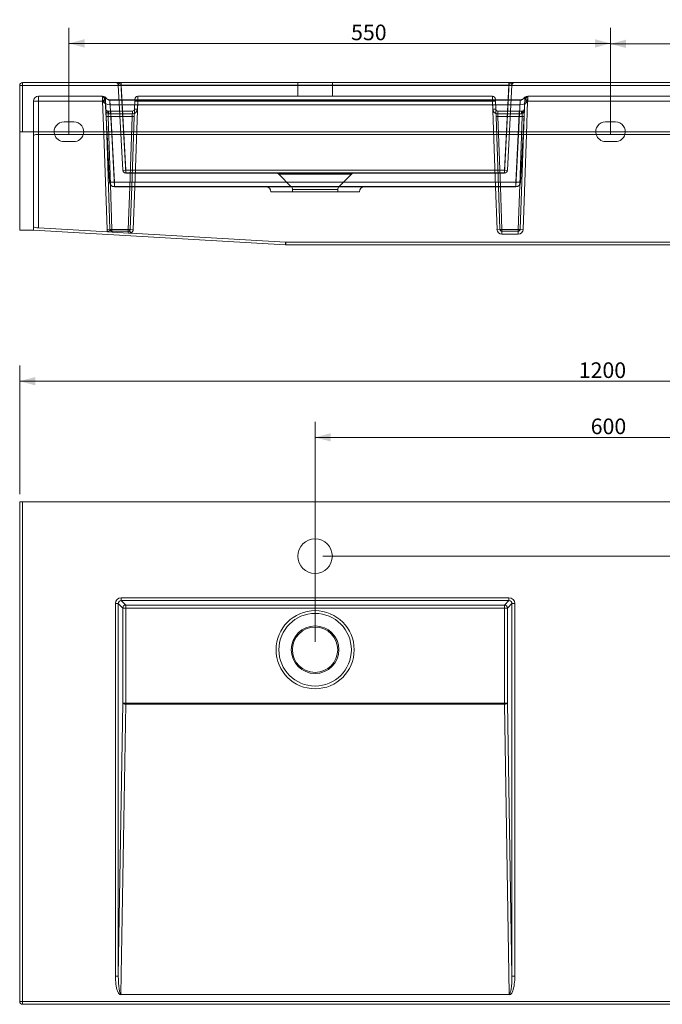
# Model space of a CAD drawing. Units: millimetres. Extents: x 287 to 2248, y 233 to 2118.
# Drawn here: x 287 to 940, y 300 to 1299 of the extents above; entities that cross this region are included whole.
import ezdxf
from ezdxf.lldxf.tags import DXFTag

# ---------------------------------------------------------------- set-up
doc = ezdxf.new("R2010")
doc.units = ezdxf.units.MM
doc.layers.add('1', color=7, linetype='Continuous', true_color=0xffffff)
doc.layers.add('256', color=7, linetype='Continuous', true_color=0xffffff)
doc.styles.add('Arial', font='Arial')
tags = doc.linetypes.add('DASHED', pattern=[25.72, 12.86, -12.86]).pattern_tags.tags
tags[6:7] = [DXFTag(74, 4), DXFTag(75, 0), DXFTag(340, '0'), DXFTag(46, 0.0), DXFTag(50, 0.0), DXFTag(44, 0.0), DXFTag(45, 0.0)]
tags[4:5] = [DXFTag(74, 4), DXFTag(75, 0), DXFTag(340, '0'), DXFTag(46, 0.0), DXFTag(50, 0.0), DXFTag(44, 0.0), DXFTag(45, 0.0)]
doc.dimstyles.get("Standard").update_dxf_attribs({"dimtxt": 0.18, "dimasz": 0.18, "dimexe": 0.18, "dimexo": 0.0625, "dimgap": 0.09, "dimtad": 0, "dimtih": 1, "dimtoh": 1, "dimdec": 4, "dimzin": 0, "dimdsep": 46, "dimtxsty": 'Standard', "dimcen": 0.09, "dimadec": 0, "dimazin": 0, "dimtfac": 1, "dimtdec": 4, "dimtofl": 0, "dimtmove": 0, "dimatfit": 3, "dimfxl": 0, "dimtolj": 1, "dimtzin": 0, "dimarcsym": 0})

# ---------------------------------------------------------------- blocks, each defined once
blk = doc.blocks.new('_U6')
at = {"layer": '256', "color": 252, "lineweight": 13}
for p, q in [((595.29, 809.77), (1623.26, 809.77)), ((1607.39, 299.77), (1607.39, 809.77)), ((1492.29, 299.77), (1623.26, 299.77))]:
    blk.add_line(p, q, dxfattribs=at)
at = {"layer": '256', "color": 252, "lineweight": 18}
for points in [[(1607.39, 809.77), (1611.64, 793.89), (1603.14, 793.89)], [(1607.39, 299.77), (1603.14, 315.64), (1611.64, 315.64)]]:
    blk.add_solid(points, dxfattribs=at)
at = {"layer": '256', "color": 252, "linetype": 'Continuous', "lineweight": 13, "insert": (1604.15, 538.65), "char_height": 15.875, "attachment_point": 7, "rotation": 90, "line_spacing_factor": 1.047437, "style": 'Arial'}
blk.add_mtext('\\fArial|b1|i0;\\W1.0000;510', dxfattribs=at)
blk = doc.blocks.new('_U8')
at = {"layer": '256', "color": 252, "lineweight": 13}
for p, q in [((1492.29, 809.77), (1543.91, 809.77)), ((1528.03, 809.77), (1528.03, 754.77)), ((595.29, 754.77), (1543.91, 754.77))]:
    blk.add_line(p, q, dxfattribs=at)
at = {"layer": '256', "color": 252, "lineweight": 18}
for points in [[(1528.03, 809.77), (1532.29, 793.89), (1523.78, 793.89)], [(1528.03, 754.77), (1523.78, 770.64), (1532.29, 770.64)]]:
    blk.add_solid(points, dxfattribs=at)
at = {"layer": '256', "color": 252, "linetype": 'Continuous', "lineweight": 13, "insert": (1524.8, 776.86), "char_height": 15.875, "attachment_point": 7, "rotation": 90, "line_spacing_factor": 1.047437, "style": 'Arial'}
blk.add_mtext('\\fArial|b1|i0;\\W1.0000;55', dxfattribs=at)
blk = doc.blocks.new('_U9')
at = {"layer": '256', "color": 252, "lineweight": 13}
for p, q in [((337.36, 1183.63), (337.36, 1291.24)), ((887.36, 1183.63), (887.36, 1291.24)), ((887.36, 1275.37), (337.36, 1275.37))]:
    blk.add_line(p, q, dxfattribs=at)
at = {"layer": '256', "color": 252, "lineweight": 18}
for points in [[(337.36, 1275.37), (353.23, 1279.62), (353.23, 1271.11)], [(887.36, 1275.37), (871.48, 1271.11), (871.48, 1279.62)]]:
    blk.add_solid(points, dxfattribs=at)
at = {"layer": '256', "color": 252, "linetype": 'Continuous', "lineweight": 13, "insert": (623.88, 1278.61), "char_height": 15.875, "attachment_point": 7, "line_spacing_factor": 1.047437, "style": 'Arial'}
blk.add_mtext('\\fArial|b1|i0;\\W1.0000;550', dxfattribs=at)
blk = doc.blocks.new('_U10')
at = {"layer": '256', "color": 252, "lineweight": 13}
for p, q in [((887.36, 1183.63), (887.36, 1290.8)), ((1437.36, 1183.63), (1437.36, 1290.8)), ((1437.36, 1274.92), (887.36, 1274.92))]:
    blk.add_line(p, q, dxfattribs=at)
at = {"layer": '256', "color": 252, "lineweight": 18}
for points in [[(887.36, 1274.92), (903.23, 1279.18), (903.23, 1270.67)], [(1437.36, 1274.92), (1421.48, 1270.67), (1421.48, 1279.18)]]:
    blk.add_solid(points, dxfattribs=at)
at = {"layer": '256', "color": 252, "linetype": 'Continuous', "lineweight": 13, "insert": (1114.13, 1278.16), "char_height": 15.875, "attachment_point": 7, "line_spacing_factor": 1.047437, "style": 'Arial'}
blk.add_mtext('\\fArial|b1|i0;\\W1.0000;550', dxfattribs=at)
blk = doc.blocks.new('_U12')
at = {"layer": '256', "color": 252, "lineweight": 13}
for p, q in [((287.36, 817.71), (287.36, 948.28)), ((1487.36, 817.71), (1487.36, 948.28)), ((1487.36, 932.41), (287.36, 932.41))]:
    blk.add_line(p, q, dxfattribs=at)
at = {"layer": '256', "color": 252, "lineweight": 18}
for points in [[(287.36, 932.41), (303.23, 936.66), (303.23, 928.15)], [(1487.36, 932.41), (1471.48, 928.15), (1471.48, 936.66)]]:
    blk.add_solid(points, dxfattribs=at)
at = {"layer": '256', "color": 252, "linetype": 'Continuous', "lineweight": 13, "insert": (855.12, 935.65), "char_height": 15.875, "attachment_point": 7, "line_spacing_factor": 1.047437, "style": 'Arial'}
blk.add_mtext('\\fArial|b1|i0;\\W1.0000;1200', dxfattribs=at)
blk = doc.blocks.new('_U13')
at = {"layer": '256', "color": 252, "lineweight": 13}
for p, q in [((587.36, 667.71), (587.36, 891.27)), ((1187.36, 667.71), (1187.36, 891.27)), ((587.36, 875.39), (1187.36, 875.39))]:
    blk.add_line(p, q, dxfattribs=at)
at = {"layer": '256', "color": 252, "lineweight": 18}
for points in [[(587.36, 875.39), (603.23, 879.65), (603.23, 871.14)], [(1187.36, 875.39), (1171.48, 871.14), (1171.48, 879.65)]]:
    blk.add_solid(points, dxfattribs=at)
at = {"layer": '256', "color": 252, "linetype": 'Continuous', "lineweight": 13, "insert": (867.25, 878.63), "char_height": 15.875, "attachment_point": 7, "line_spacing_factor": 1.047437, "style": 'Arial'}
blk.add_mtext('\\fArial|b1|i0;\\W1.0000;600', dxfattribs=at)

msp = doc.modelspace()

# ---------------------------------------------------------------- linework, layer by layer
at = {"layer": '1', "color": 9, "linetype": 'Continuous', "lineweight": 18}
for p, q in [((287.36, 1185.11), (287.36, 1232.69)), ((290.36, 1235.69), (1484.36, 1235.69)), ((287.36, 1185.11), (287.36, 1085.64)), ((1484.36, 1185.69), (290.36, 1185.69)), ((301.36, 1181.97), (301.36, 1089.36)), ((1468.36, 1182.95), (306.36, 1182.95)), ((379.07, 1086.63), (375.71, 1182.95)), ((378.64, 1134.43), (376.1, 1182.95)), ((799, 1182.95), (795.64, 1086.63)), ((798.61, 1182.95), (796.07, 1134.43)), ((342.36, 1175.69), (332.36, 1175.69)), ((892.36, 1175.69), (882.36, 1175.69)), ((791.08, 1129.69), (383.64, 1129.69)), ((401.14, 1129.7), (399.64, 1086.63)), ((775.07, 1086.63), (773.57, 1129.7)), ((542.36, 1124.69), (632.36, 1124.69)), ((287.36, 1085.64), (301.36, 1085.64)), ((301.46, 1089.17), (301.36, 1085.64)), ((557.21, 1070.7), (301.36, 1085.64)), ((376.87, 1083.98), (306.36, 1088.1)), ((381.19, 1083.73), (376.87, 1083.98)), ((397.64, 1084.69), (381.07, 1084.69)), ((397.7, 1082.76), (381.19, 1083.73)), ((400.51, 1082.6), (397.7, 1082.76)), ((557.29, 1073.45), (400.51, 1082.6)), ((793.64, 1084.69), (777.07, 1084.69)), ((1217.21, 1070.69), (557.5, 1070.69)), ((1217.13, 1073.44), (557.58, 1073.44)), ((287.36, 809.77), (290.36, 809.77)), ((287.36, 302.77), (287.36, 809.77)), ((290.36, 809.77), (1484.36, 809.77)), ((391.49, 309.77), (783.22, 309.77)), ((1484.36, 299.77), (290.36, 299.77))]:
    msp.add_line(p, q, dxfattribs=at)
at = {"layer": '1', "color": 13, "linetype": 'Continuous', "lineweight": 13}
for p, q in [((287.36, 1232.69), (290.36, 1232.69)), ((290.36, 1235.69), (290.36, 1232.69)), ((290.36, 1232.69), (290.36, 1185.69)), ((1484.36, 1232.69), (290.36, 1232.69)), ((306.36, 1182.95), (306.36, 1088.1)), ((376.08, 1086.52), (372.71, 1182.95)), ((380.86, 1182.95), (383.64, 1129.92)), ((791.08, 1129.92), (793.86, 1182.95)), ((802.01, 1182.95), (798.64, 1086.52)), ((379.49, 1131.91), (381.07, 1086.53)), ((383.64, 1129.92), (791.08, 1129.92)), ((383.64, 1129.69), (383.64, 1129.92)), ((397.64, 1086.53), (399.15, 1129.69)), ((404.15, 1129.7), (402.64, 1086.52)), ((772.08, 1086.52), (770.57, 1129.7)), ((775.57, 1129.69), (777.07, 1086.53)), ((791.08, 1129.69), (791.08, 1129.92)), ((793.64, 1086.53), (795.23, 1131.91)), ((376.08, 1086.52), (379.07, 1086.63)), ((376.87, 1083.98), (379.39, 1085.61)), ((381.07, 1086.53), (397.64, 1086.53)), ((381.07, 1084.69), (381.07, 1086.53)), ((397.64, 1084.69), (397.64, 1086.53)), ((400.51, 1082.6), (398.79, 1085.06)), ((402.64, 1086.52), (399.64, 1086.63)), ((772.08, 1086.52), (775.07, 1086.63)), ((777.07, 1086.53), (793.64, 1086.53)), ((777.07, 1086.53), (777.07, 1084.69)), ((777.07, 1081.69), (777.07, 1084.69)), ((793.64, 1081.69), (777.07, 1081.69)), ((793.64, 1084.69), (793.64, 1086.53)), ((793.64, 1081.69), (793.64, 1084.69)), ((798.64, 1086.52), (795.64, 1086.63)), ((557.21, 1070.7), (557.29, 1073.45)), ((557.58, 1073.44), (557.5, 1070.69)), ((290.36, 809.77), (290.36, 302.77)), ((390.5, 712.61), (784.21, 712.61)), ((390.5, 709.62), (390.5, 712.61)), ((784.21, 709.62), (784.21, 712.61)), ((384.51, 328.47), (384.51, 706.62)), ((387.51, 706.62), (384.51, 706.62)), ((392.03, 702.1), (387.51, 706.62)), ((387.51, 706.62), (387.51, 328.47)), ((390.5, 709.62), (395.03, 705.1)), ((784.21, 709.62), (390.5, 709.62)), ((395.03, 702.1), (392.03, 702.1)), ((392.03, 605.4), (392.03, 702.1)), ((395.03, 702.1), (395.03, 705.1)), ((395.03, 705.1), (779.69, 705.1)), ((395.03, 702.1), (395.03, 605.4)), ((779.69, 702.1), (395.03, 702.1)), ((779.69, 705.1), (784.21, 709.62)), ((779.69, 702.1), (779.69, 705.1)), ((779.69, 702.1), (782.68, 702.1)), ((779.69, 605.4), (779.69, 702.1)), ((787.21, 706.62), (782.68, 702.1)), ((782.68, 702.1), (782.68, 605.4)), ((787.21, 706.62), (790.2, 706.62)), ((787.21, 328.47), (787.21, 706.62)), ((790.2, 706.62), (790.2, 328.47)), ((387.51, 328.47), (392.03, 605.4)), ((395.03, 604.51), (390.22, 310.2)), ((395.03, 605.4), (392.03, 605.4)), ((395.03, 605.4), (779.69, 605.4)), ((395.03, 605.4), (395.03, 604.51)), ((779.69, 604.51), (395.03, 604.51)), ((779.69, 605.4), (782.68, 605.4)), ((779.69, 604.51), (779.69, 605.4)), ((784.5, 310.2), (779.69, 604.51)), ((782.68, 605.4), (787.21, 328.47)), ((387.51, 328.47), (384.51, 328.47)), ((787.21, 328.47), (790.2, 328.47)), ((290.36, 302.77), (287.36, 302.77)), ((290.36, 302.77), (1484.36, 302.77)), ((290.36, 302.77), (290.36, 299.77))]:
    msp.add_line(p, q, dxfattribs=at)
at = {"layer": '1', "color": 13, "linetype": 'DASHED', "lineweight": 13}
for p, q in [((387.51, 1232.85), (392.03, 1146.54)), ((395.03, 1143.83), (390.22, 1235.56)), ((390.5, 1235.69), (390.5, 1232.85)), ((390.5, 1232.85), (395.03, 1146.54)), ((784.21, 1232.85), (390.5, 1232.85)), ((569.86, 1235.69), (569.86, 1221.69)), ((604.86, 1221.69), (604.86, 1235.69)), ((784.5, 1235.56), (779.69, 1143.83)), ((779.69, 1146.54), (784.21, 1232.85)), ((782.68, 1146.54), (787.21, 1232.85)), ((784.21, 1235.69), (784.21, 1232.85)), ((371.38, 1221.69), (306.36, 1221.69)), ((306.36, 1221.69), (306.36, 1216.69)), ((371.38, 1221.69), (371.38, 1216.69)), ((371.38, 1221.69), (371.46, 1221.69)), ((375.26, 1219.85), (371.38, 1216.69)), ((371.53, 1216.69), (371.46, 1221.69)), ((407.19, 1216.96), (407.25, 1221.69)), ((767.46, 1221.69), (407.25, 1221.69)), ((767.46, 1221.69), (767.53, 1216.96)), ((799.45, 1219.85), (803.33, 1216.69)), ((803.25, 1221.69), (803.18, 1216.69)), ((803.25, 1221.69), (803.33, 1221.69)), ((971.38, 1221.69), (803.33, 1221.69)), ((803.33, 1221.69), (803.33, 1216.69)), ((301.36, 1216.69), (301.36, 1181.97)), ((301.36, 1216.69), (306.36, 1216.69)), ((306.36, 1182.95), (306.36, 1216.69)), ((306.36, 1216.69), (371.38, 1216.69)), ((371.53, 1216.69), (371.38, 1216.69)), ((371.53, 1216.69), (374.53, 1216.8)), ((372.71, 1182.95), (371.53, 1216.69)), ((376.1, 1182.95), (374.32, 1216.96)), ((374.46, 1218.8), (374.53, 1216.8)), ((374.81, 1208.63), (374.52, 1216.93)), ((379.03, 1217.99), (379.03, 1212.99)), ((795.68, 1217.99), (379.03, 1217.99)), ((379.03, 1217.76), (380.86, 1182.95)), ((795.68, 1217.76), (379.03, 1217.76)), ((379.03, 1212.99), (795.68, 1212.99)), ((404.19, 1216.9), (403.9, 1208.63)), ((407.18, 1216.69), (404.15, 1129.7)), ((404.26, 1218.8), (404.19, 1216.9)), ((407.18, 1216.69), (404.19, 1216.8)), ((406.9, 1208.68), (407.19, 1216.96)), ((407.19, 1216.96), (407.18, 1216.69)), ((767.53, 1216.69), (407.18, 1216.69)), ((407.19, 1216.96), (767.53, 1216.96)), ((767.53, 1216.96), (767.82, 1208.68)), ((767.53, 1216.69), (767.53, 1216.96)), ((767.53, 1216.69), (770.53, 1216.8)), ((770.57, 1129.7), (767.53, 1216.69)), ((770.52, 1216.9), (770.46, 1218.8)), ((770.81, 1208.63), (770.52, 1216.9)), ((793.86, 1182.95), (795.68, 1217.76)), ((795.68, 1217.99), (795.68, 1212.99)), ((800.39, 1216.96), (798.61, 1182.95)), ((800.19, 1216.93), (799.9, 1208.63)), ((803.18, 1216.69), (800.19, 1216.8)), ((803.18, 1216.69), (802.01, 1182.95)), ((803.33, 1216.69), (803.18, 1216.69)), ((803.33, 1216.69), (971.38, 1216.69)), ((375.07, 1201.28), (374.81, 1208.63)), ((375.71, 1182.95), (375.07, 1201.28)), ((380, 1206.69), (376.81, 1206.69)), ((376.81, 1206.69), (377.07, 1201.19)), ((401.65, 1201.19), (377.07, 1201.19)), ((377.07, 1201.19), (379.49, 1131.91)), ((401.9, 1206.69), (380, 1206.69)), ((380, 1206.69), (380, 1203.85)), ((380, 1203.85), (401.9, 1203.85)), ((383.64, 1134.43), (380, 1203.85)), ((399.15, 1129.69), (401.65, 1201.19)), ((403.64, 1201.28), (401.14, 1129.7)), ((401.65, 1201.19), (401.9, 1206.69)), ((401.9, 1206.69), (401.9, 1203.85)), ((403.9, 1208.63), (403.64, 1201.28)), ((771.07, 1201.28), (770.81, 1208.63)), ((773.57, 1129.7), (771.07, 1201.28)), ((772.81, 1206.69), (772.81, 1203.85)), ((794.71, 1206.69), (772.81, 1206.69)), ((772.81, 1206.69), (773.07, 1201.19)), ((772.81, 1203.85), (794.71, 1203.85)), ((797.65, 1201.19), (773.07, 1201.19)), ((773.07, 1201.19), (775.57, 1129.69)), ((794.71, 1203.85), (791.08, 1134.43)), ((797.9, 1206.69), (794.71, 1206.69)), ((794.71, 1206.69), (794.71, 1203.85)), ((795.23, 1131.91), (797.65, 1201.19)), ((797.65, 1201.19), (797.9, 1206.69)), ((799.64, 1201.28), (799, 1182.95)), ((799.9, 1208.63), (799.64, 1201.28)), ((332.36, 1195.69), (342.36, 1195.69)), ((882.36, 1195.69), (892.36, 1195.69)), ((395.03, 1143.83), (395.03, 1146.54)), ((395.03, 1146.54), (779.69, 1146.54)), ((395.03, 1143.69), (395.03, 1143.83)), ((779.69, 1143.83), (395.03, 1143.83)), ((395.03, 1143.69), (779.69, 1143.69)), ((624.19, 1142.52), (550.53, 1142.52)), ((550.53, 1142.52), (563.19, 1129.87)), ((611.53, 1129.87), (624.19, 1142.52)), ((779.69, 1143.83), (779.69, 1146.54)), ((779.69, 1143.83), (779.69, 1143.69)), ((383.64, 1129.92), (383.64, 1134.43)), ((791.08, 1134.43), (383.64, 1134.43)), ((563.19, 1129.87), (611.53, 1129.87)), ((791.08, 1129.92), (791.08, 1134.43)), ((610.36, 1127.04), (564.36, 1127.04)), ((564.36, 1127.04), (564.36, 1124.69)), ((610.36, 1124.69), (610.36, 1127.04))]:
    msp.add_line(p, q, dxfattribs=at)
at = {"layer": '1', "color": 9, "linetype": 'Continuous', "lineweight": 18}
for centre, radius in [((587.36, 754.77), 17.5), ((587.36, 659.77), 23)]:
    msp.add_circle(centre, radius, dxfattribs=at)
at = {"layer": '1', "color": 13, "linetype": 'Continuous', "lineweight": 13}
for radius in [39.66, 36.83, 24.17]:
    msp.add_circle((587.36, 659.77), radius, dxfattribs=at)
at = {"layer": '1', "color": 9, "linetype": 'Continuous', "lineweight": 18}
for centre, radius, start, end in [((290.36, 1232.69), 3, 90, 180), ((332.36, 1185.69), 10, 195.94125, 270), ((342.36, 1185.69), 10, 270, 344.05875), ((882.36, 1185.69), 10, 195.94125, 270), ((892.36, 1185.69), 10, 270, 344.05875), ((383.64, 1134.69), 5, 183, 270), ((537.36, 1124.69), 5, 0, 90), ((637.36, 1124.69), 5, 90, 180), ((791.08, 1134.69), 5, 270, 357), ((381.07, 1086.69), 2, 182, 270), ((397.64, 1086.69), 2, 270, 358), ((777.07, 1086.69), 2, 182, 270), ((793.64, 1086.69), 2, 270, 358), ((290.36, 302.77), 3, 180, 270)]:
    msp.add_arc(centre, radius, start, end, dxfattribs=at)
at = {"layer": '1', "color": 13, "linetype": 'DASHED', "lineweight": 13}
for centre, radius, start, end in [((384.51, 1232.69), 3, 3, 90), ((790.2, 1232.69), 3, 90, 177), ((306.36, 1216.69), 5, 90, 180), ((369.33, 1216.69), 5, 3, 90), ((371.38, 1216.69), 5, 39.11035, 90), ((371.46, 1218.69), 3, 2, 90), ((407.25, 1218.69), 3, 90, 178), ((767.46, 1218.69), 3, 2, 90), ((803.33, 1216.69), 5, 90, 140.88965), ((803.25, 1218.69), 3, 90, 178), ((805.39, 1216.69), 5, 90, 177), ((401.9, 1208.85), 5, 270, 358), ((401.9, 1208.69), 2, 270, 358), ((772.81, 1208.85), 5, 182, 270), ((772.81, 1208.69), 2, 182, 270), ((332.36, 1185.69), 10, 90, 195.94125), ((342.36, 1185.69), 10, 344.05875, 90), ((882.36, 1185.69), 10, 90, 195.94125), ((892.36, 1185.69), 10, 344.05875, 90), ((395.03, 1146.69), 3, 183, 270), ((547.7, 1139.69), 4, 45, 90), ((627.01, 1139.69), 4, 90, 135), ((779.69, 1146.69), 3, 270, 357), ((560.36, 1127.04), 4, 0, 45), ((614.36, 1127.04), 4, 135, 180)]:
    msp.add_arc(centre, radius, start, end, dxfattribs=at)
at = {"layer": '1', "color": 13, "linetype": 'Continuous', "lineweight": 13}
for centre, start, end in [((381.07, 1086.69), 182, 212.87897), ((397.64, 1086.69), 305.03443, 358), ((777.07, 1086.69), 182, 270), ((793.64, 1086.69), 270, 358)]:
    msp.add_arc(centre, 5, start, end, dxfattribs=at)
at = {"layer": '1', "color": 13, "linetype": 'DASHED', "lineweight": 13}
for centre, major_axis, ratio, start_param, end_param in [((390.52, 1232.69), (-2.64, 1.64), 0.889719, 5.316563, 6.837374), ((390.52, 1232.69), (-3.01, 0.16), 0.051695, 4.720561, 6.288618), ((784.2, 1232.69), (3.01, 0.16), 0.051695, 6.277752, 7.84581), ((784.2, 1232.69), (2.64, 1.64), 0.889719, 5.728997, 7.249807), ((371.38, 1216.69), (0, 5), 0.973035, 5.381652, 6.283185), ((379.34, 1216.69), (-4.4, 2.73), 0.889719, 6.184851, 6.837374), ((378.99, 1223.46), (-0.3, 5.69), 0.876764, 2.223319, 3.091607), ((795.73, 1223.46), (0.3, 5.69), 0.876764, 3.191579, 4.059866), ((803.33, 1216.69), (0, -5), 0.973035, 3.141593, 4.043126), ((795.37, 1216.69), (4.4, 2.73), 0.889719, 5.728997, 6.38152), ((378.99, 1223.46), (-0.55, 10.46), 0.954588, 2.223319, 3.091607), ((379.34, 1216.69), (-5.02, 0.26), 0.051695, 6.063269, 6.288618), ((371.53, 1216.82), (3, 0.1), 0.127513, 0, 0.226921), ((355.93, 1663.35), (-18.99, 457.95), 0.000004, 2.915901, 3.021459), ((407.19, 1216.8), (-3, 0.1), 0.052304, 4.714215, 6.283185), ((767.53, 1216.8), (3, 0.1), 0.052304, 0, 1.56897), ((795.73, 1223.46), (0.55, 10.46), 0.954588, 3.191579, 4.059866), ((818.78, 1663.35), (18.99, 457.95), 0.000004, 3.261726, 3.367284), ((803.19, 1216.82), (-3, 0.1), 0.127513, 6.056265, 6.283185), ((795.37, 1216.69), (5.02, 0.26), 0.051695, 6.277752, 6.503102), ((371.82, 1208.52), (3, 0.1), 0.193775, 0, 0.121949), ((377.07, 1201.35), (-2, -0.07), 0.081644, 0, 1.567945), ((376.81, 1203.69), (0, 3), 0.398528, 4.781232, 6.283185), ((380.02, 1203.69), (-5.02, 0.16), 0.031139, 4.717742, 5.127217), ((401.65, 1201.35), (-2, 0.07), 0.081644, 1.573647, 3.141593), ((406.9, 1208.52), (-3, 0.1), 0.052304, 4.714215, 6.283185), ((767.82, 1208.52), (3, 0.1), 0.052304, 0, 1.56897), ((773.07, 1201.35), (-2, -0.07), 0.081644, 0, 1.567945), ((794.69, 1203.69), (5.02, 0.16), 0.031139, 1.155969, 1.565444), ((797.9, 1203.69), (0, 3), 0.398528, 0, 1.501953), ((797.65, 1201.35), (-2, 0.07), 0.081644, 1.573647, 3.141593), ((802.9, 1208.52), (-3, 0.1), 0.193775, 6.161236, 6.283185), ((395.03, 1146.69), (3, 0.16), 0.052264, 3.141593, 4.70965), ((395.03, 1146.69), (3, 0.16), 0.954588, 3.141593, 4.662403), ((779.69, 1146.69), (3, -0.16), 0.052264, 4.715128, 6.283185), ((779.69, 1146.69), (3, -0.16), 0.954588, 4.762375, 6.283185), ((383.64, 1134.69), (-4.99, -0.26), 0.052264, 0, 1.568057), ((791.08, 1134.69), (-4.99, 0.26), 0.052264, 1.573535, 3.141593)]:
    msp.add_ellipse(centre, major_axis=major_axis, ratio=ratio, start_param=start_param, end_param=end_param, dxfattribs=at)
at = {"layer": '1', "color": 9, "linetype": 'Continuous', "lineweight": 18}
for centre, major_axis, ratio, start_param, end_param in [((290.36, 1185.11), (3, 0), 0.196192, 1.570796, 3.141593), ((306.36, 1181.97), (5, 0), 0.196192, 1.570796, 3.141593), ((306.36, 1089.36), (5, 0), 0.196192, 3.141593, 3.344841), ((306.36, 1089.08), (-5, 0.3), 0.195832, 0.215136, 1.582683), ((557.51, 1075.79), (-0.15, -5.09), 0.981277, 6.25458, 6.31179), ((557.59, 1078.54), (-0.15, -5.09), 0.981277, 6.25458, 6.31179)]:
    msp.add_ellipse(centre, major_axis=major_axis, ratio=ratio, start_param=start_param, end_param=end_param, dxfattribs=at)
at = {"layer": '1', "color": 13, "linetype": 'Continuous', "lineweight": 13}
for centre, major_axis, ratio, start_param, end_param in [((383.64, 1134.69), (4.99, 0.26), 0.954588, 3.141593, 4.662403), ((791.08, 1134.69), (-4.99, 0.26), 0.954588, 1.620782, 3.141593), ((381.07, 1086.69), (-2, -0.07), 0.081644, 0, 1.567945), ((381.07, 1081.69), (0, 3), 0.053819, 5.457269, 6.283185), ((397.64, 1086.69), (-2, 0.07), 0.081644, 1.573647, 3.141593), ((397.64, 1081.69), (0, 3), 0.02228, 5.077034, 6.283185), ((777.07, 1086.69), (-2, -0.07), 0.081644, 0, 1.567945), ((793.64, 1086.69), (-2, 0.07), 0.081644, 1.573647, 3.141593), ((390.52, 706.61), (-4.25, 4.25), 0.997265, 5.499157, 7.067214), ((784.2, 706.61), (4.25, 4.25), 0.997265, 5.499157, 7.067214), ((390.52, 706.61), (-2.14, 2.14), 0.991846, 5.499157, 7.067214), ((395.03, 702.1), (2.12, 2.12), 0.997265, 0.786768, 2.354825), ((779.69, 702.1), (2.12, -2.12), 0.997265, 0.786768, 2.354825), ((784.2, 706.61), (2.14, 2.14), 0.991846, 5.499157, 7.067214), ((395.03, 605.4), (-3, 0.05), 0.297522, 0.054846, 1.575656), ((779.69, 605.4), (-3, -0.05), 0.297522, 1.565937, 3.086747), ((390.52, 329.48), (0.33, 20.16), 0.297522, 1.625642, 3.359685), ((390.52, 329.48), (0.31, 19.27), 0.15565, 1.625642, 3.146452), ((784.2, 329.48), (-0.33, 20.16), 0.297522, 2.9235, 4.657543), ((784.2, 329.48), (-0.31, 19.27), 0.15565, 3.136733, 4.657543)]:
    msp.add_ellipse(centre, major_axis=major_axis, ratio=ratio, start_param=start_param, end_param=end_param, dxfattribs=at)
at = {"layer": '1', "color": 13, "linetype": 'DASHED', "lineweight": 13}
for points, knots in [([(390.22, 1235.56), (390.22, 1235.56), (390.22, 1235.56), (390.26, 1235.57), (390.31, 1235.58), (390.51, 1235.63), (390.7, 1235.66), (391.09, 1235.69), (391.29, 1235.69), (391.49, 1235.69)], [0, 0, 0, 0, 0.007898, 0.007898, 0.122745, 0.122745, 0.564548, 0.564548, 1, 1, 1, 1]), ([(783.22, 1235.69), (783.47, 1235.69), (783.73, 1235.68), (784.12, 1235.64), (784.27, 1235.62), (784.43, 1235.58), (784.46, 1235.57), (784.49, 1235.56), (784.49, 1235.56), (784.5, 1235.56)], [0, 0, 0, 0, 0.552324, 0.552324, 0.907474, 0.907474, 0.992057, 0.992057, 1, 1, 1, 1]), ([(371.46, 1221.69), (372.04, 1221.69), (372.71, 1221.24), (373.87, 1219.6), (374.37, 1218.38), (374.44, 1217.01)], [0, 0, 0, 0, 0.5, 0.5, 1, 1, 1, 1]), ([(379.03, 1217.99), (378.91, 1217.99), (378.45, 1218.01), (377.64, 1218.17), (376.67, 1218.59), (375.87, 1219.18), (375.44, 1219.64), (375.26, 1219.85)], [0, 0, 0, 0, 0.085071, 0.321898, 0.564413, 0.813626, 1, 1, 1, 1]), ([(799.45, 1219.85), (799.36, 1219.74), (799.03, 1219.37), (798.39, 1218.81), (797.46, 1218.31), (796.54, 1218.04), (795.94, 1217.99), (795.68, 1217.99)], [0, 0, 0, 0, 0.096549, 0.344725, 0.58508, 0.820422, 1, 1, 1, 1]), ([(800.27, 1217.01), (800.35, 1218.39), (800.84, 1219.6), (802.01, 1221.24), (802.68, 1221.69), (803.25, 1221.69)], [0, 0, 0, 0, 0.5, 0.5, 1, 1, 1, 1]), ([(374.79, 1208.69), (374.8, 1208.39), (374.83, 1208.09), (374.92, 1207.55), (374.97, 1207.3), (375.17, 1206.56), (375.35, 1206.09), (375.84, 1205.22), (376.15, 1204.82), (376.93, 1204.16), (377.43, 1203.91), (378, 1203.9)], [0, 0, 0, 0, 0.125, 0.125, 0.25, 0.25, 0.5, 0.5, 0.75, 0.75, 1, 1, 1, 1]), ([(376.81, 1206.69), (376.55, 1206.69), (376.33, 1206.74), (375.88, 1206.9), (375.67, 1207.04), (375.25, 1207.4), (375.08, 1207.65), (374.94, 1207.99), (374.91, 1208.06), (374.88, 1208.18), (374.87, 1208.23), (374.84, 1208.34), (374.83, 1208.39), (374.82, 1208.48), (374.82, 1208.49), (374.82, 1208.52), (374.82, 1208.53), (374.82, 1208.55), (374.82, 1208.55), (374.82, 1208.57), (374.82, 1208.58), (374.81, 1208.6), (374.81, 1208.61), (374.81, 1208.63)], [0, 0, 0, 0, 0.168378, 0.168378, 0.413714, 0.413714, 0.775602, 0.775602, 0.866398, 0.866398, 0.92421, 0.92421, 0.975063, 0.975063, 0.982053, 0.982053, 0.989157, 0.989157, 0.989982, 0.989982, 0.994951, 0.994951, 1, 1, 1, 1]), ([(796.71, 1203.9), (797.28, 1203.91), (797.77, 1204.16), (798.57, 1204.82), (798.87, 1205.22), (799.36, 1206.09), (799.54, 1206.56), (799.74, 1207.3), (799.8, 1207.55), (799.88, 1208.09), (799.91, 1208.39), (799.93, 1208.69)], [0, 0, 0, 0, 0.25, 0.25, 0.5, 0.5, 0.75, 0.75, 0.875, 0.875, 1, 1, 1, 1]), ([(799.9, 1208.63), (799.9, 1208.61), (799.9, 1208.6), (799.9, 1208.58), (799.9, 1208.57), (799.9, 1208.55), (799.9, 1208.55), (799.89, 1208.52), (799.89, 1208.51), (799.89, 1208.47), (799.89, 1208.46), (799.87, 1208.35), (799.86, 1208.29), (799.77, 1207.93), (799.66, 1207.71), (799.33, 1207.27), (799.12, 1207.08), (798.66, 1206.83), (798.46, 1206.76), (798.11, 1206.7), (798.01, 1206.69), (797.9, 1206.69)], [0, 0, 0, 0, 0.005205, 0.005205, 0.010458, 0.010458, 0.01206, 0.01206, 0.02077, 0.02077, 0.030221, 0.030221, 0.097064, 0.097064, 0.428233, 0.428233, 0.745855, 0.745855, 0.930224, 0.930224, 1, 1, 1, 1])]:
    msp.add_open_spline(points, degree=3, knots=knots, dxfattribs=at)
at = {"layer": '1', "color": 9, "linetype": 'Continuous', "lineweight": 18}
for points, knots in [([(390.22, 310.2), (390.22, 310.2), (390.22, 310.2), (390.26, 310.16), (390.31, 310.13), (390.51, 309.98), (390.7, 309.89), (391.09, 309.79), (391.29, 309.77), (391.49, 309.77)], [0, 0, 0, 0, 0.007898, 0.007898, 0.122745, 0.122745, 0.564548, 0.564548, 1, 1, 1, 1]), ([(783.22, 309.77), (783.47, 309.77), (783.73, 309.8), (784.12, 309.94), (784.27, 310.02), (784.43, 310.14), (784.46, 310.17), (784.49, 310.2), (784.49, 310.2), (784.5, 310.2)], [0, 0, 0, 0, 0.552324, 0.552324, 0.907474, 0.907474, 0.992057, 0.992057, 1, 1, 1, 1])]:
    msp.add_open_spline(points, degree=3, knots=knots, dxfattribs=at)

# ---------------------------------------------------------------- dimensions: what is measured, and where the dimension line sits
at = {"layer": '256', "color": 252, "linetype": 'Continuous', "lineweight": 13}
for base, p1, p2, picture, middle in [((337.36, 1275.37), (887.36, 1175.69), (337.36, 1175.69), '_U9', (640, 1275.37)), ((887.36, 1274.92), (1437.36, 1175.69), (887.36, 1175.69), '_U10', (1130.25, 1274.92)), ((287.36, 932.41), (1487.36, 809.77), (287.36, 809.77), '_U12', (878.2, 932.41)), ((1187.36, 875.39), (587.36, 659.77), (1187.36, 659.77), '_U13', (883.37, 875.39))]:
    dim = msp.add_linear_dim(base=base, p1=p1, p2=p2, dimstyle='Standard', override={"dimtxt": 15.875, "dimasz": 15.875, "dimexe": 15.875, "dimexo": 7.9375, "dimgap": 7.9375, "dimtad": 1, "dimtih": 1, "dimtoh": 0, "dimdec": 0, "dimlfac": 1, "dimzin": 8, "dimdsep": 44, "dimlunit": 2, "dimtxsty": 'Arial', "dimsah": 1, "dimse1": 0, "dimse2": 0, "dimsd1": 0, "dimsd2": 0, "dimclrd": 252, "dimclre": 252, "dimclrt": 252, "dimtol": 0, "dimtm": -0.1, "dimtfac": 0.2, "dimtdec": 2, "dimtofl": 1, "dimtmove": 0, "dimatfit": 2, "dimtzin": 8, "dimlwd": 13, "dimlwe": 13}, dxfattribs=at)
    dim.commit()
    dim.dimension.update_dxf_attribs({"geometry": picture, "text_midpoint": middle, "dimtype": 160})
for base, p1, p2, picture, middle in [((1607.39, 809.77), (1484.36, 299.77), (587.36, 809.77), '_U6', (1607.39, 554.77)), ((1528.03, 754.77), (887.36, 809.77), (587.36, 754.77), '_U8', (1528.03, 786.02))]:
    dim = msp.add_linear_dim(base=base, p1=p1, p2=p2, angle=90, dimstyle='Standard', override={"dimtxt": 15.875, "dimasz": 15.875, "dimexe": 15.875, "dimexo": 7.9375, "dimgap": 7.9375, "dimtad": 1, "dimtih": 0, "dimtoh": 0, "dimdec": 0, "dimlfac": 1, "dimzin": 8, "dimdsep": 44, "dimlunit": 2, "dimtxsty": 'Arial', "dimsah": 1, "dimse1": 0, "dimse2": 0, "dimsd1": 0, "dimsd2": 0, "dimclrd": 252, "dimclre": 252, "dimclrt": 252, "dimtol": 0, "dimtm": -0.1, "dimtfac": 0.2, "dimtdec": 2, "dimtofl": 1, "dimtmove": 0, "dimatfit": 2, "dimtzin": 8, "dimlwd": 13, "dimlwe": 13}, dxfattribs=at)
    dim.commit()
    dim.dimension.update_dxf_attribs({"geometry": picture, "text_midpoint": middle, "dimtype": 160})

doc.saveas('drawing.dxf')
